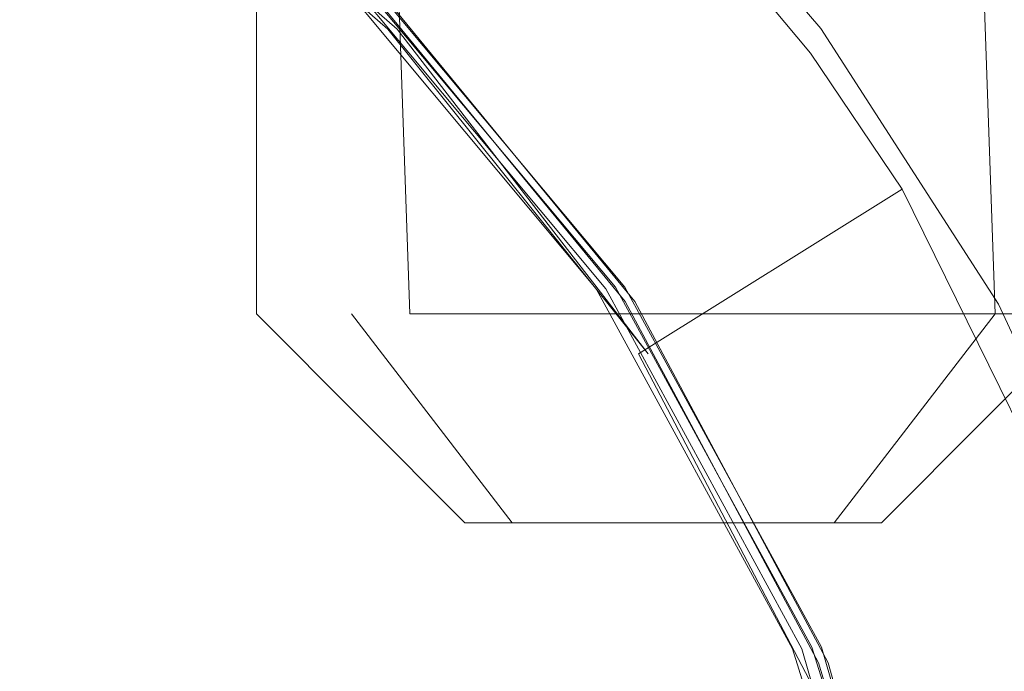
# Model space of a CAD drawing. Units: metres. Extents: x 8.6 to 25.6, y -14.2 to -1.5.
# Drawn here: x 8.7 to 8.7, y -14.2 to -14.2 of the extents above; entities that cross this region are included whole.
import ezdxf

# ---------------------------------------------------------------- set-up
doc = ezdxf.new("R2010")
doc.units = ezdxf.units.M
doc.header["$MEASUREMENT"] = 0

# ---------------------------------------------------------------- blocks, each defined once
blk = doc.blocks.new('52810b0a-4702-4574-ae33-f2c744e78d29')
at = {"color": 18, "lineweight": 9, "true_color": 0x000000}
for p, q in [((8.7043733, -14.1787598), (8.7020977, -14.1787598)), ((8.7058702, -14.1787599), (8.7043733, -14.1787598))]:
    blk.add_line(p, q, dxfattribs=at)
for points in [[(8.6793429, -14.1712843), (8.683005, -14.170145), (8.686908, -14.1697594), (8.6908113, -14.1701424), (8.6945649, -14.1712793), (8.6980244, -14.1731264), (8.701057, -14.1756127), (8.7035461, -14.1786426), (8.7053961, -14.1820997), (8.7065358, -14.1858512), (8.7070122, -14.1897529)], [(8.7054166, -14.1760339), (8.7033754, -14.1736547), (8.6997551, -14.1706607), (8.6984216, -14.1698349)], [(8.6997551, -14.1706607), (8.6981151, -14.1731264), (8.7011477, -14.1756127), (8.7036368, -14.1786426), (8.7054868, -14.1820997)], [(8.7053321, -14.1819472), (8.7065028, -14.1856892), (8.7054228, -14.1819472), (8.7035443, -14.1785055), (8.7010302, -14.1754963), (8.6978865, -14.1730351), (8.6945025, -14.1712167), (8.6978865, -14.1730351)], [(8.6979772, -14.1730352), (8.7009395, -14.1754963), (8.7034536, -14.1785055), (8.7053321, -14.1819472)], [(8.7054166, -14.1760339), (8.7071146, -14.1786688), (8.7084379, -14.1815104), (8.7093619, -14.1845055), (8.7098692, -14.1875986), (8.7099506, -14.1907319)], [(8.7078421, -14.1787599), (8.7065634, -14.1787599), (8.7036382, -14.1787598), (8.7014864, -14.1787598)], [(8.7058702, -14.1787599), (8.7071146, -14.1787599)], [(8.7054868, -14.1820997), (8.7065358, -14.1858512), (8.7069215, -14.1897529), (8.7065383, -14.1936548), (8.705401, -14.1974071), (8.7036441, -14.2008654), (8.705401, -14.1974071), (8.7066291, -14.1936548), (8.7070122, -14.1897529)]]:
    blk.add_lwpolyline(points, dxfattribs=at)
blk = doc.blocks.new('dbc1025f-602f-4755-b497-46d9af87a92a')
at = {"color": 18, "lineweight": 9, "true_color": 0x000000}
blk.add_line((8.7045746, -14.1807599), (8.7020947, -14.1807598), dxfattribs=at)
for points in [[(8.7014864, -14.1787598), (8.7009287, -14.1627598)], [(8.7065255, -14.1627599), (8.7070832, -14.1787599), (8.7055444, -14.1807599)], [(8.7004885, -14.1787597)], [(8.705998, -14.1807599), (8.7037973, -14.1807598), (8.7020134, -14.1807598), (8.7045746, -14.1807599), (8.7022471, -14.1807598)], [(8.7034131, -14.1807598), (8.7020875, -14.1807598), (8.7049379, -14.1807599)], [(8.7041895, -14.1807599), (8.7052654, -14.1807599), (8.702467, -14.1807598), (8.7041895, -14.1807599), (8.7030517, -14.1807598)], [(8.7055444, -14.1807599), (8.702746, -14.1807598)], [(8.7030735, -14.1807598), (8.7059167, -14.1807599), (8.7034368, -14.1807598)]]:
    blk.add_lwpolyline(points, dxfattribs=at)
blk = doc.blocks.new('5fa1c08f-fcf1-4858-ae7f-8c49842891f6')
at = {"color": 18, "lineweight": 9, "true_color": 0x000000}
for points in [[(8.7020134, -14.1807598), (8.7000212, -14.1787597), (8.7000216, -14.1627597)], [(8.705998, -14.1807599), (8.7079904, -14.1787599), (8.7079908, -14.16276), (8.7109646, -14.16276), (8.7078425, -14.1627599)], [(8.700026, -14.1787597)], [(8.7049598, -14.1807599), (8.7030735, -14.1807598)]]:
    blk.add_lwpolyline(points, dxfattribs=at)
blk = doc.blocks.new('80dab064-59d0-439f-bba5-dd3c16aec97d')
at = {"color": 18, "lineweight": 9, "true_color": 0x000000}
blk.add_lwpolyline([(8.702467, -14.1807598), (8.7009283, -14.1787598)], dxfattribs=at)
blk = doc.blocks.new('c15997f3-0cbc-4c87-b6cf-b8966936eba0')
at = {"color": 18, "lineweight": 9, "true_color": 0x000000}
for points in [[(8.6905636, -14.1701146), (8.6866576, -14.16976), (8.6826667, -14.170174), (8.6865668, -14.16976), (8.6904728, -14.1701146), (8.6943253, -14.1712241), (8.6977982, -14.1730459), (8.7008488, -14.17551), (8.70336, -14.1785217), (8.7052351, -14.1819653)], [(8.6984101, -14.1734643), (8.7013673, -14.1760397), (8.7037651, -14.1791423), (8.7012765, -14.1760397), (8.6983193, -14.1734643)], [(8.7061948, -14.1775684), (8.7036743, -14.1791423), (8.7055113, -14.182653), (8.7064481, -14.1864367), (8.7067175, -14.1903481)], [(8.7052351, -14.1819653), (8.7063114, -14.1857084), (8.7051444, -14.1819653), (8.7032692, -14.1785217)], [(8.7005344, -14.2043117), (8.7031107, -14.2013555), (8.7050605, -14.1979537), (8.706309, -14.194237), (8.7068082, -14.1903481), (8.7065388, -14.1864367), (8.7055113, -14.182653), (8.7036743, -14.1791423)]]:
    blk.add_lwpolyline(points, dxfattribs=at)
blk = doc.blocks.new('a38d7abc-0d55-4c3c-ab2e-a845409b5531')
at = {"color": 18, "lineweight": 9, "true_color": 0x000000}
for points in [[(8.6955987, -14.1685764), (8.6984015, -14.1699815), (8.7009868, -14.1717549), (8.7033064, -14.1738638), (8.7053172, -14.1762687)], [(8.7053172, -14.1762687), (8.7061948, -14.1775684), (8.7082688, -14.181783), (8.7091547, -14.1847897), (8.7096227, -14.1878889), (8.7096642, -14.191023)]]:
    blk.add_lwpolyline(points, dxfattribs=at)
blk = doc.blocks.new('9b695e26-6179-47d0-a833-8801f2855e15')
at = {"color": 18, "lineweight": 9, "true_color": 0x000000}
blk.add_lwpolyline([(8.6942345, -14.1712241), (8.6977075, -14.1730459), (8.7007581, -14.17551), (8.7032692, -14.1785217)], dxfattribs=at)
blk = doc.blocks.new('7852ede9-985c-4b39-a7fa-fbdd3c7e1df7')
at = {"color": 18, "lineweight": 9, "true_color": 0x000000}
blk.add_lwpolyline([(8.6793429, -14.1712843), (8.683005, -14.170145), (8.686908, -14.1697594), (8.6908113, -14.1701424), (8.6945649, -14.1712793), (8.6980244, -14.1731264), (8.701057, -14.1756127), (8.7035461, -14.1786426), (8.7053961, -14.1820997), (8.7065358, -14.1858512), (8.7070122, -14.1897529)], dxfattribs=at)
blk = doc.blocks.new('0258202e-500e-4a91-aeab-89e01776c507')
at = {"color": 18, "lineweight": 9, "true_color": 0x000000}
for points in [[(8.6997551, -14.1706607), (8.6981151, -14.1731264), (8.7011477, -14.1756127), (8.7036368, -14.1786426), (8.7054868, -14.1820997)], [(8.7053321, -14.1819472), (8.7065028, -14.1856892), (8.7054228, -14.1819472), (8.7035443, -14.1785055), (8.7010302, -14.1754963), (8.6978865, -14.1730351), (8.6945025, -14.1712167), (8.6978865, -14.1730351)], [(8.6979772, -14.1730352), (8.7009395, -14.1754963), (8.7034536, -14.1785055), (8.7053321, -14.1819472)]]:
    blk.add_lwpolyline(points, dxfattribs=at)
blk = doc.blocks.new('92b37184-227e-43a9-8fcb-a155597499ab')
at = {"color": 18, "lineweight": 9, "true_color": 0x000000}
blk.add_lwpolyline([(8.7054868, -14.1820997), (8.7065358, -14.1858512), (8.7069215, -14.1897529), (8.7065383, -14.1936548), (8.705401, -14.1974071), (8.7036441, -14.2008654), (8.705401, -14.1974071), (8.7066291, -14.1936548), (8.7070122, -14.1897529)], dxfattribs=at)
blk = doc.blocks.new('e0b6b6ef-9967-43fb-a17d-e21e95966571')
at = {"color": 18, "lineweight": 9, "true_color": 0x000000}
blk.add_lwpolyline([(8.7054166, -14.1760339), (8.7033754, -14.1736547), (8.6997551, -14.1706607), (8.6984216, -14.1698349)], dxfattribs=at)
blk = doc.blocks.new('cbf5a1af-b4bd-4b3f-8c6c-f23d9a19a2d4')
at = {"color": 18, "lineweight": 9, "true_color": 0x000000}
blk.add_lwpolyline([(8.7054166, -14.1760339), (8.7071146, -14.1786688), (8.7084379, -14.1815104), (8.7093619, -14.1845055), (8.7098692, -14.1875986), (8.7099506, -14.1907319)], dxfattribs=at)
blk = doc.blocks.new('12ffa9bc-5f8c-49b0-9645-6dfcb2a297f8')
at = {"color": 18, "lineweight": 9, "true_color": 0x000000}
for p, q in [((8.7043733, -14.1787598), (8.7020977, -14.1787598)), ((8.7058702, -14.1787599), (8.7043733, -14.1787598))]:
    blk.add_line(p, q, dxfattribs=at)
blk = doc.blocks.new('e04dcb4c-6078-43b5-b61d-4cdb37ea5f72')
at = {"color": 18, "lineweight": 9, "true_color": 0x000000}
for points in [[(8.7078421, -14.1787599), (8.7065634, -14.1787599), (8.7036382, -14.1787598), (8.7014864, -14.1787598)], [(8.7058702, -14.1787599), (8.7071146, -14.1787599)]]:
    blk.add_lwpolyline(points, dxfattribs=at)
blk = doc.blocks.new('3b4249d4-dd1d-4777-acc0-0caac6e08597')
at = {"color": 18, "lineweight": 9, "true_color": 0x000000}
for points in [[(8.7014864, -14.1787598), (8.7009287, -14.1627598)], [(8.7065255, -14.1627599), (8.7070832, -14.1787599), (8.7055444, -14.1807599)], [(8.7004885, -14.1787597)]]:
    blk.add_lwpolyline(points, dxfattribs=at)
blk = doc.blocks.new('1dfddac4-5f31-48de-b4ef-aecfcfd956b5')
at = {"color": 18, "lineweight": 9, "true_color": 0x000000}
for points in [[(8.705998, -14.1807599), (8.7037973, -14.1807598), (8.7020134, -14.1807598), (8.7045746, -14.1807599), (8.7022471, -14.1807598)], [(8.7034131, -14.1807598), (8.7020875, -14.1807598), (8.7049379, -14.1807599)], [(8.7041895, -14.1807599), (8.7052654, -14.1807599), (8.702467, -14.1807598), (8.7041895, -14.1807599), (8.7030517, -14.1807598)]]:
    blk.add_lwpolyline(points, dxfattribs=at)
blk = doc.blocks.new('34973d02-a848-4725-8b8e-5d0ebece6c0e')
at = {"color": 18, "lineweight": 9, "true_color": 0x000000}
blk.add_line((8.7045746, -14.1807599), (8.7020947, -14.1807598), dxfattribs=at)
for points in [[(8.7055444, -14.1807599), (8.702746, -14.1807598)], [(8.7030735, -14.1807598), (8.7059167, -14.1807599), (8.7034368, -14.1807598)]]:
    blk.add_lwpolyline(points, dxfattribs=at)
blk = doc.blocks.new('ca5af5cb-34a0-43f1-88fc-f4cd3f386ed4')
at = {"color": 18, "lineweight": 9, "true_color": 0x000000}
for points in [[(8.7020134, -14.1807598), (8.7000212, -14.1787597), (8.7000216, -14.1627597)], [(8.700026, -14.1787597)], [(8.7049598, -14.1807599), (8.7030735, -14.1807598)]]:
    blk.add_lwpolyline(points, dxfattribs=at)
blk = doc.blocks.new('b925b644-e928-4f73-94fd-39868fd3db7a')
at = {"color": 18, "lineweight": 9, "true_color": 0x000000}
blk.add_lwpolyline([(8.705998, -14.1807599), (8.7079904, -14.1787599), (8.7079908, -14.16276), (8.7109646, -14.16276), (8.7078425, -14.1627599)], dxfattribs=at)
blk = doc.blocks.new('79b4886a-0ab9-4d1b-894c-38d7a6d4d3b4')
at = {"color": 18, "lineweight": 9, "true_color": 0x000000}
blk.add_lwpolyline([(8.702467, -14.1807598), (8.7009283, -14.1787598)], dxfattribs=at)
blk = doc.blocks.new('00661394-8309-4e10-823f-db52becac1c9')
at = {"color": 18, "lineweight": 9, "true_color": 0x000000}
blk.add_lwpolyline([(8.6905636, -14.1701146), (8.6866576, -14.16976), (8.6826667, -14.170174), (8.6865668, -14.16976), (8.6904728, -14.1701146), (8.6943253, -14.1712241), (8.6977982, -14.1730459), (8.7008488, -14.17551), (8.70336, -14.1785217), (8.7052351, -14.1819653)], dxfattribs=at)
blk = doc.blocks.new('3af21075-4323-45b2-ad3c-e891c65ab14a')
at = {"color": 18, "lineweight": 9, "true_color": 0x000000}
for points in [[(8.6984101, -14.1734643), (8.7013673, -14.1760397), (8.7037651, -14.1791423), (8.7012765, -14.1760397), (8.6983193, -14.1734643)], [(8.7061948, -14.1775684), (8.7036743, -14.1791423), (8.7055113, -14.182653), (8.7064481, -14.1864367), (8.7067175, -14.1903481)], [(8.7052351, -14.1819653), (8.7063114, -14.1857084), (8.7051444, -14.1819653), (8.7032692, -14.1785217)], [(8.7005344, -14.2043117), (8.7031107, -14.2013555), (8.7050605, -14.1979537), (8.706309, -14.194237), (8.7068082, -14.1903481), (8.7065388, -14.1864367), (8.7055113, -14.182653), (8.7036743, -14.1791423)]]:
    blk.add_lwpolyline(points, dxfattribs=at)
blk = doc.blocks.new('65d3cffb-7684-478f-94fe-fc87ca608f01')
at = {"color": 18, "lineweight": 9, "true_color": 0x000000}
for points in [[(8.6955987, -14.1685764), (8.6984015, -14.1699815), (8.7009868, -14.1717549), (8.7033064, -14.1738638), (8.7053172, -14.1762687)], [(8.7053172, -14.1762687), (8.7061948, -14.1775684), (8.7082688, -14.181783), (8.7091547, -14.1847897), (8.7096227, -14.1878889), (8.7096642, -14.191023)]]:
    blk.add_lwpolyline(points, dxfattribs=at)
blk = doc.blocks.new('8700a878-7196-4acb-83c0-f19c9416f320')
at = {"color": 18, "lineweight": 9, "true_color": 0x000000}
blk.add_lwpolyline([(8.6942345, -14.1712241), (8.6977075, -14.1730459), (8.7007581, -14.17551), (8.7032692, -14.1785217)], dxfattribs=at)
blk = doc.blocks.new('f2956420-b59a-4fc7-8f87-eec70f03560d')
at = {"color": 18, "lineweight": 9, "true_color": 0x000000}
for points in [[(8.6793429, -14.1712843), (8.683005, -14.170145), (8.686908, -14.1697594), (8.6908113, -14.1701424), (8.6945649, -14.1712793), (8.6980244, -14.1731264), (8.701057, -14.1756127), (8.7035461, -14.1786426), (8.7053961, -14.1820997), (8.7065358, -14.1858512), (8.7070122, -14.1897529)], [(8.6997551, -14.1706607), (8.6981151, -14.1731264), (8.7011477, -14.1756127), (8.7036368, -14.1786426), (8.7054868, -14.1820997)], [(8.7053321, -14.1819472), (8.7065028, -14.1856892), (8.7054228, -14.1819472), (8.7035443, -14.1785055), (8.7010302, -14.1754963), (8.6978865, -14.1730351), (8.6945025, -14.1712167), (8.6978865, -14.1730351)], [(8.6979772, -14.1730352), (8.7009395, -14.1754963), (8.7034536, -14.1785055), (8.7053321, -14.1819472)], [(8.7054868, -14.1820997), (8.7065358, -14.1858512), (8.7069215, -14.1897529), (8.7065383, -14.1936548), (8.705401, -14.1974071), (8.7036441, -14.2008654), (8.705401, -14.1974071), (8.7066291, -14.1936548), (8.7070122, -14.1897529)]]:
    blk.add_lwpolyline(points, dxfattribs=at)
blk = doc.blocks.new('93afc81f-55bd-43a8-921f-a7c24b9186a6')
at = {"color": 18, "lineweight": 9, "true_color": 0x000000}
blk.add_lwpolyline([(8.7054166, -14.1760339), (8.7033754, -14.1736547), (8.6997551, -14.1706607), (8.6984216, -14.1698349)], dxfattribs=at)
blk = doc.blocks.new('9f88b8bf-4226-470f-aae1-f8f7c265a966')
at = {"color": 18, "lineweight": 9, "true_color": 0x000000}
blk.add_lwpolyline([(8.7054166, -14.1760339), (8.7071146, -14.1786688), (8.7084379, -14.1815104), (8.7093619, -14.1845055), (8.7098692, -14.1875986), (8.7099506, -14.1907319)], dxfattribs=at)
blk = doc.blocks.new('57ad2b2c-484e-49be-a6b4-2d9c08e31e07')
at = {"color": 18, "lineweight": 9, "true_color": 0x000000}
for p, q in [((8.7043733, -14.1787598), (8.7020977, -14.1787598)), ((8.7058702, -14.1787599), (8.7043733, -14.1787598)), ((8.7045746, -14.1807599), (8.7020947, -14.1807598))]:
    blk.add_line(p, q, dxfattribs=at)
for points in [[(8.7020134, -14.1807598), (8.7000212, -14.1787597), (8.7000216, -14.1627597)], [(8.7014864, -14.1787598), (8.7009287, -14.1627598)], [(8.7065255, -14.1627599), (8.7070832, -14.1787599), (8.7055444, -14.1807599)], [(8.705998, -14.1807599), (8.7079904, -14.1787599), (8.7079908, -14.16276), (8.7109646, -14.16276), (8.7078425, -14.1627599)], [(8.6955987, -14.1685764), (8.6984015, -14.1699815), (8.7009868, -14.1717549), (8.7033064, -14.1738638), (8.7053172, -14.1762687)], [(8.6905636, -14.1701146), (8.6866576, -14.16976), (8.6826667, -14.170174), (8.6865668, -14.16976), (8.6904728, -14.1701146), (8.6943253, -14.1712241), (8.6977982, -14.1730459), (8.7008488, -14.17551), (8.70336, -14.1785217), (8.7052351, -14.1819653)], [(8.6942345, -14.1712241), (8.6977075, -14.1730459), (8.7007581, -14.17551), (8.7032692, -14.1785217)], [(8.6984101, -14.1734643), (8.7013673, -14.1760397), (8.7037651, -14.1791423), (8.7012765, -14.1760397), (8.6983193, -14.1734643)], [(8.7053172, -14.1762687), (8.7061948, -14.1775684), (8.7082688, -14.181783), (8.7091547, -14.1847897), (8.7096227, -14.1878889), (8.7096642, -14.191023)], [(8.7061948, -14.1775684), (8.7036743, -14.1791423), (8.7055113, -14.182653), (8.7064481, -14.1864367), (8.7067175, -14.1903481)], [(8.7052351, -14.1819653), (8.7063114, -14.1857084), (8.7051444, -14.1819653), (8.7032692, -14.1785217)], [(8.700026, -14.1787597)], [(8.7004885, -14.1787597)], [(8.702467, -14.1807598), (8.7009283, -14.1787598)], [(8.7078421, -14.1787599), (8.7065634, -14.1787599), (8.7036382, -14.1787598), (8.7014864, -14.1787598)], [(8.7058702, -14.1787599), (8.7071146, -14.1787599)], [(8.7005344, -14.2043117), (8.7031107, -14.2013555), (8.7050605, -14.1979537), (8.706309, -14.194237), (8.7068082, -14.1903481), (8.7065388, -14.1864367), (8.7055113, -14.182653), (8.7036743, -14.1791423)], [(8.705998, -14.1807599), (8.7037973, -14.1807598), (8.7020134, -14.1807598), (8.7045746, -14.1807599), (8.7022471, -14.1807598)], [(8.7034131, -14.1807598), (8.7020875, -14.1807598), (8.7049379, -14.1807599)], [(8.7041895, -14.1807599), (8.7052654, -14.1807599), (8.702467, -14.1807598), (8.7041895, -14.1807599), (8.7030517, -14.1807598)], [(8.7055444, -14.1807599), (8.702746, -14.1807598)], [(8.7030735, -14.1807598), (8.7059167, -14.1807599), (8.7034368, -14.1807598)], [(8.7049598, -14.1807599), (8.7030735, -14.1807598)]]:
    blk.add_lwpolyline(points, dxfattribs=at)
blk = doc.blocks.new('891c0402-4748-44ac-85b6-3dcc4aebaa6c')
at = {"color": 18, "lineweight": 9, "true_color": 0x000000}
for points in [[(8.6793429, -14.1712843), (8.683005, -14.170145), (8.686908, -14.1697594), (8.6908113, -14.1701424), (8.6945649, -14.1712793), (8.6980244, -14.1731264), (8.701057, -14.1756127), (8.7035461, -14.1786426), (8.7053961, -14.1820997), (8.7065358, -14.1858512), (8.7070122, -14.1897529)], [(8.6997551, -14.1706607), (8.6981151, -14.1731264), (8.7011477, -14.1756127), (8.7036368, -14.1786426), (8.7054868, -14.1820997)], [(8.7053321, -14.1819472), (8.7065028, -14.1856892), (8.7054228, -14.1819472), (8.7035443, -14.1785055), (8.7010302, -14.1754963), (8.6978865, -14.1730351), (8.6945025, -14.1712167), (8.6978865, -14.1730351)]]:
    blk.add_lwpolyline(points, dxfattribs=at)
blk = doc.blocks.new('487a2013-9311-4060-a99a-1f834c489864')
at = {"color": 18, "lineweight": 9, "true_color": 0x000000}
for points in [[(8.6979772, -14.1730352), (8.7009395, -14.1754963), (8.7034536, -14.1785055), (8.7053321, -14.1819472)], [(8.7054868, -14.1820997), (8.7065358, -14.1858512), (8.7069215, -14.1897529), (8.7065383, -14.1936548), (8.705401, -14.1974071), (8.7036441, -14.2008654), (8.705401, -14.1974071), (8.7066291, -14.1936548), (8.7070122, -14.1897529)]]:
    blk.add_lwpolyline(points, dxfattribs=at)
blk = doc.blocks.new('a79e8433-6beb-4e5d-a499-3c072abbab4d')
at = {"color": 18, "lineweight": 9, "true_color": 0x000000}
for points in [[(8.7054166, -14.1760339), (8.7033754, -14.1736547), (8.6997551, -14.1706607), (8.6984216, -14.1698349)], [(8.7054166, -14.1760339), (8.7071146, -14.1786688), (8.7084379, -14.1815104), (8.7093619, -14.1845055), (8.7098692, -14.1875986), (8.7099506, -14.1907319)]]:
    blk.add_lwpolyline(points, dxfattribs=at)
blk = doc.blocks.new('145a6c6a-3df8-47e1-9c39-59192bc2faad')
at = {"color": 18, "lineweight": 9, "true_color": 0x000000}
for p, q in [((8.7043733, -14.1787598), (8.7020977, -14.1787598)), ((8.7058702, -14.1787599), (8.7043733, -14.1787598))]:
    blk.add_line(p, q, dxfattribs=at)
blk = doc.blocks.new('b6f14222-b4a8-465c-9fc8-368739bee39e')
at = {"color": 18, "lineweight": 9, "true_color": 0x000000}
for points in [[(8.7078421, -14.1787599), (8.7065634, -14.1787599), (8.7036382, -14.1787598), (8.7014864, -14.1787598)], [(8.7058702, -14.1787599), (8.7071146, -14.1787599)]]:
    blk.add_lwpolyline(points, dxfattribs=at)
blk = doc.blocks.new('1026364d-f78d-4bb6-8ecc-fecdfc34c05a')
at = {"color": 18, "lineweight": 9, "true_color": 0x000000}
blk.add_lwpolyline([(8.7065255, -14.1627599), (8.7070832, -14.1787599), (8.7055444, -14.1807599)], dxfattribs=at)
blk = doc.blocks.new('2fdafcc9-deee-45ea-a945-63e415bf4fce')
at = {"color": 18, "lineweight": 9, "true_color": 0x000000}
for points in [[(8.7014864, -14.1787598), (8.7009287, -14.1627598)], [(8.7004885, -14.1787597)]]:
    blk.add_lwpolyline(points, dxfattribs=at)
blk = doc.blocks.new('89194cef-8999-4386-a886-0530b4a77ebe')
at = {"color": 18, "lineweight": 9, "true_color": 0x000000}
for points in [[(8.705998, -14.1807599), (8.7037973, -14.1807598), (8.7020134, -14.1807598), (8.7045746, -14.1807599), (8.7022471, -14.1807598)], [(8.7034131, -14.1807598), (8.7020875, -14.1807598), (8.7049379, -14.1807599)], [(8.7041895, -14.1807599), (8.7052654, -14.1807599), (8.702467, -14.1807598), (8.7041895, -14.1807599), (8.7030517, -14.1807598)]]:
    blk.add_lwpolyline(points, dxfattribs=at)
blk = doc.blocks.new('53e88be1-0b3c-4014-ade6-0e7ea1f9729c')
at = {"color": 18, "lineweight": 9, "true_color": 0x000000}
blk.add_line((8.7045746, -14.1807599), (8.7020947, -14.1807598), dxfattribs=at)
blk = doc.blocks.new('f5bd3008-7a0e-45c1-a04a-3331c99336c3')
at = {"color": 18, "lineweight": 9, "true_color": 0x000000}
for points in [[(8.7055444, -14.1807599), (8.702746, -14.1807598)], [(8.7030735, -14.1807598), (8.7059167, -14.1807599), (8.7034368, -14.1807598)]]:
    blk.add_lwpolyline(points, dxfattribs=at)
blk = doc.blocks.new('67a2264b-bfc3-4341-a5ba-aa2dba52c5af')
at = {"color": 18, "lineweight": 9, "true_color": 0x000000}
blk.add_lwpolyline([(8.7049598, -14.1807599), (8.7030735, -14.1807598)], dxfattribs=at)
blk = doc.blocks.new('fe24de70-ac5b-4da2-8148-67432ac5a64a')
at = {"color": 18, "lineweight": 9, "true_color": 0x000000}
for points in [[(8.7020134, -14.1807598), (8.7000212, -14.1787597), (8.7000216, -14.1627597)], [(8.700026, -14.1787597)]]:
    blk.add_lwpolyline(points, dxfattribs=at)
blk = doc.blocks.new('d794b017-e59e-40e8-b5b3-7b7845a28035')
at = {"color": 18, "lineweight": 9, "true_color": 0x000000}
blk.add_lwpolyline([(8.705998, -14.1807599), (8.7079904, -14.1787599), (8.7079908, -14.16276), (8.7109646, -14.16276), (8.7078425, -14.1627599)], dxfattribs=at)
blk = doc.blocks.new('fc5dc56e-2ceb-4b9f-bd7d-bc31f3b06e4e')
at = {"color": 18, "lineweight": 9, "true_color": 0x000000}
blk.add_lwpolyline([(8.702467, -14.1807598), (8.7009283, -14.1787598)], dxfattribs=at)
blk = doc.blocks.new('cdde5dae-0ec3-412d-9919-fc427bcbfb12')
at = {"color": 18, "lineweight": 9, "true_color": 0x000000}
for points in [[(8.6905636, -14.1701146), (8.6866576, -14.16976), (8.6826667, -14.170174), (8.6865668, -14.16976), (8.6904728, -14.1701146), (8.6943253, -14.1712241), (8.6977982, -14.1730459), (8.7008488, -14.17551), (8.70336, -14.1785217), (8.7052351, -14.1819653)], [(8.6984101, -14.1734643), (8.7013673, -14.1760397), (8.7037651, -14.1791423), (8.7012765, -14.1760397), (8.6983193, -14.1734643)], [(8.7061948, -14.1775684), (8.7036743, -14.1791423), (8.7055113, -14.182653), (8.7064481, -14.1864367), (8.7067175, -14.1903481)], [(8.7052351, -14.1819653), (8.7063114, -14.1857084), (8.7051444, -14.1819653), (8.7032692, -14.1785217)], [(8.7005344, -14.2043117), (8.7031107, -14.2013555), (8.7050605, -14.1979537), (8.706309, -14.194237), (8.7068082, -14.1903481), (8.7065388, -14.1864367), (8.7055113, -14.182653), (8.7036743, -14.1791423)]]:
    blk.add_lwpolyline(points, dxfattribs=at)
blk = doc.blocks.new('97e78904-5064-49bb-af0d-f2e1bc0cc8b8')
at = {"color": 18, "lineweight": 9, "true_color": 0x000000}
for points in [[(8.6955987, -14.1685764), (8.6984015, -14.1699815), (8.7009868, -14.1717549), (8.7033064, -14.1738638), (8.7053172, -14.1762687)], [(8.7053172, -14.1762687), (8.7061948, -14.1775684), (8.7082688, -14.181783), (8.7091547, -14.1847897), (8.7096227, -14.1878889), (8.7096642, -14.191023)]]:
    blk.add_lwpolyline(points, dxfattribs=at)
blk = doc.blocks.new('b76dc038-51d5-4670-b38a-37373f9f05f3')
at = {"color": 18, "lineweight": 9, "true_color": 0x000000}
blk.add_lwpolyline([(8.6942345, -14.1712241), (8.6977075, -14.1730459), (8.7007581, -14.17551), (8.7032692, -14.1785217)], dxfattribs=at)
blk = doc.blocks.new('7a97babc-5e04-4227-bd86-68b5e37001d5')
at = {"color": 18, "lineweight": 9, "true_color": 0x000000}
for points in [[(8.6793429, -14.1712843), (8.683005, -14.170145), (8.686908, -14.1697594), (8.6908113, -14.1701424), (8.6945649, -14.1712793), (8.6980244, -14.1731264), (8.701057, -14.1756127), (8.7035461, -14.1786426), (8.7053961, -14.1820997), (8.7065358, -14.1858512), (8.7070122, -14.1897529)], [(8.6997551, -14.1706607), (8.6981151, -14.1731264), (8.7011477, -14.1756127), (8.7036368, -14.1786426), (8.7054868, -14.1820997)], [(8.7053321, -14.1819472), (8.7065028, -14.1856892), (8.7054228, -14.1819472), (8.7035443, -14.1785055), (8.7010302, -14.1754963), (8.6978865, -14.1730351), (8.6945025, -14.1712167), (8.6978865, -14.1730351)]]:
    blk.add_lwpolyline(points, dxfattribs=at)
blk = doc.blocks.new('960b5599-fbf2-4257-a100-eea21bfc5e4a')
at = {"color": 18, "lineweight": 9, "true_color": 0x000000}
for points in [[(8.6979772, -14.1730352), (8.7009395, -14.1754963), (8.7034536, -14.1785055), (8.7053321, -14.1819472)], [(8.7054868, -14.1820997), (8.7065358, -14.1858512), (8.7069215, -14.1897529), (8.7065383, -14.1936548), (8.705401, -14.1974071), (8.7036441, -14.2008654), (8.705401, -14.1974071), (8.7066291, -14.1936548), (8.7070122, -14.1897529)]]:
    blk.add_lwpolyline(points, dxfattribs=at)
blk = doc.blocks.new('84dc728d-ce09-48fd-89e1-0f3fc47b4eed')
at = {"color": 18, "lineweight": 9, "true_color": 0x000000}
for points in [[(8.7054166, -14.1760339), (8.7033754, -14.1736547), (8.6997551, -14.1706607), (8.6984216, -14.1698349)], [(8.7054166, -14.1760339), (8.7071146, -14.1786688), (8.7084379, -14.1815104), (8.7093619, -14.1845055), (8.7098692, -14.1875986), (8.7099506, -14.1907319)]]:
    blk.add_lwpolyline(points, dxfattribs=at)
blk = doc.blocks.new('6a2e4264-5fef-4fc9-819a-76bc647db707')
at = {"color": 18, "lineweight": 9, "true_color": 0x000000}
for p, q in [((8.7043733, -14.1787598), (8.7020977, -14.1787598)), ((8.7058702, -14.1787599), (8.7043733, -14.1787598))]:
    blk.add_line(p, q, dxfattribs=at)
blk = doc.blocks.new('d55f947e-376c-40d9-adb2-9e51e3d94abb')
at = {"color": 18, "lineweight": 9, "true_color": 0x000000}
for points in [[(8.7014864, -14.1787598), (8.7009287, -14.1627598)], [(8.7065255, -14.1627599), (8.7070832, -14.1787599), (8.7055444, -14.1807599)], [(8.7004885, -14.1787597)], [(8.7078421, -14.1787599), (8.7065634, -14.1787599), (8.7036382, -14.1787598), (8.7014864, -14.1787598)], [(8.7058702, -14.1787599), (8.7071146, -14.1787599)]]:
    blk.add_lwpolyline(points, dxfattribs=at)
blk = doc.blocks.new('dded8ec7-03d2-4d6b-a4e4-8bf1a6eec6eb')
at = {"color": 18, "lineweight": 9, "true_color": 0x000000}
blk.add_line((8.7045746, -14.1807599), (8.7020947, -14.1807598), dxfattribs=at)
for points in [[(8.705998, -14.1807599), (8.7037973, -14.1807598), (8.7020134, -14.1807598), (8.7045746, -14.1807599), (8.7022471, -14.1807598)], [(8.7034131, -14.1807598), (8.7020875, -14.1807598), (8.7049379, -14.1807599)], [(8.7041895, -14.1807599), (8.7052654, -14.1807599), (8.702467, -14.1807598), (8.7041895, -14.1807599), (8.7030517, -14.1807598)]]:
    blk.add_lwpolyline(points, dxfattribs=at)
blk = doc.blocks.new('e0e3a425-a138-4063-b36a-7198e107e90f')
at = {"color": 18, "lineweight": 9, "true_color": 0x000000}
for points in [[(8.7055444, -14.1807599), (8.702746, -14.1807598)], [(8.7030735, -14.1807598), (8.7059167, -14.1807599), (8.7034368, -14.1807598)]]:
    blk.add_lwpolyline(points, dxfattribs=at)
blk = doc.blocks.new('e559b830-8ae3-47a7-bf67-b9334770d27d')
at = {"color": 18, "lineweight": 9, "true_color": 0x000000}
blk.add_lwpolyline([(8.7049598, -14.1807599), (8.7030735, -14.1807598)], dxfattribs=at)
blk = doc.blocks.new('81bf09eb-01b8-4c64-afb4-7dfcedf2cfe9')
at = {"color": 18, "lineweight": 9, "true_color": 0x000000}
for points in [[(8.7020134, -14.1807598), (8.7000212, -14.1787597), (8.7000216, -14.1627597)], [(8.700026, -14.1787597)]]:
    blk.add_lwpolyline(points, dxfattribs=at)
blk = doc.blocks.new('ba0fc83f-51d9-4618-95bf-6b2aaf7e1e2e')
at = {"color": 18, "lineweight": 9, "true_color": 0x000000}
blk.add_lwpolyline([(8.705998, -14.1807599), (8.7079904, -14.1787599), (8.7079908, -14.16276), (8.7109646, -14.16276), (8.7078425, -14.1627599)], dxfattribs=at)
blk = doc.blocks.new('38d47513-88e7-40d3-8b02-38057a9b173b')
at = {"color": 18, "lineweight": 9, "true_color": 0x000000}
blk.add_lwpolyline([(8.702467, -14.1807598), (8.7009283, -14.1787598)], dxfattribs=at)
blk = doc.blocks.new('57d9681f-cc57-4ba4-a140-fa031c90ca45')
at = {"color": 18, "lineweight": 9, "true_color": 0x000000}
for points in [[(8.6905636, -14.1701146), (8.6866576, -14.16976), (8.6826667, -14.170174), (8.6865668, -14.16976), (8.6904728, -14.1701146), (8.6943253, -14.1712241), (8.6977982, -14.1730459), (8.7008488, -14.17551), (8.70336, -14.1785217), (8.7052351, -14.1819653)], [(8.6984101, -14.1734643), (8.7013673, -14.1760397), (8.7037651, -14.1791423), (8.7012765, -14.1760397), (8.6983193, -14.1734643)], [(8.7061948, -14.1775684), (8.7036743, -14.1791423), (8.7055113, -14.182653), (8.7064481, -14.1864367), (8.7067175, -14.1903481)], [(8.7052351, -14.1819653), (8.7063114, -14.1857084), (8.7051444, -14.1819653), (8.7032692, -14.1785217)], [(8.7005344, -14.2043117), (8.7031107, -14.2013555), (8.7050605, -14.1979537), (8.706309, -14.194237), (8.7068082, -14.1903481), (8.7065388, -14.1864367), (8.7055113, -14.182653), (8.7036743, -14.1791423)]]:
    blk.add_lwpolyline(points, dxfattribs=at)
blk = doc.blocks.new('34aa6bb4-54b1-44ce-acb5-b25a31f13641')
at = {"color": 18, "lineweight": 9, "true_color": 0x000000}
blk.add_lwpolyline([(8.6955987, -14.1685764), (8.6984015, -14.1699815), (8.7009868, -14.1717549), (8.7033064, -14.1738638), (8.7053172, -14.1762687)], dxfattribs=at)
blk = doc.blocks.new('8cd46601-8f37-40f8-befa-bf5f183bf84d')
at = {"color": 18, "lineweight": 9, "true_color": 0x000000}
blk.add_lwpolyline([(8.7053172, -14.1762687), (8.7061948, -14.1775684), (8.7082688, -14.181783), (8.7091547, -14.1847897), (8.7096227, -14.1878889), (8.7096642, -14.191023)], dxfattribs=at)
blk = doc.blocks.new('a56e8bda-8ca6-4ede-a51d-df301e1589cf')
at = {"color": 18, "lineweight": 9, "true_color": 0x000000}
blk.add_lwpolyline([(8.6942345, -14.1712241), (8.6977075, -14.1730459), (8.7007581, -14.17551), (8.7032692, -14.1785217)], dxfattribs=at)
blk = doc.blocks.new('503021aa-9b19-49e9-bf2f-4d9bb8f7f400')
at = {"color": 18, "lineweight": 9, "true_color": 0x000000}
for points in [[(8.6793429, -14.1712843), (8.683005, -14.170145), (8.686908, -14.1697594), (8.6908113, -14.1701424), (8.6945649, -14.1712793), (8.6980244, -14.1731264), (8.701057, -14.1756127), (8.7035461, -14.1786426), (8.7053961, -14.1820997), (8.7065358, -14.1858512), (8.7070122, -14.1897529)], [(8.6997551, -14.1706607), (8.6981151, -14.1731264), (8.7011477, -14.1756127), (8.7036368, -14.1786426), (8.7054868, -14.1820997)], [(8.7053321, -14.1819472), (8.7065028, -14.1856892), (8.7054228, -14.1819472), (8.7035443, -14.1785055), (8.7010302, -14.1754963), (8.6978865, -14.1730351), (8.6945025, -14.1712167), (8.6978865, -14.1730351)], [(8.6979772, -14.1730352), (8.7009395, -14.1754963), (8.7034536, -14.1785055), (8.7053321, -14.1819472)], [(8.7054868, -14.1820997), (8.7065358, -14.1858512), (8.7069215, -14.1897529), (8.7065383, -14.1936548), (8.705401, -14.1974071), (8.7036441, -14.2008654), (8.705401, -14.1974071), (8.7066291, -14.1936548), (8.7070122, -14.1897529)]]:
    blk.add_lwpolyline(points, dxfattribs=at)
blk = doc.blocks.new('c5a9e849-619a-4b5d-bc7b-f388cc282be1')
at = {"color": 18, "lineweight": 9, "true_color": 0x000000}
for points in [[(8.7054166, -14.1760339), (8.7033754, -14.1736547), (8.6997551, -14.1706607), (8.6984216, -14.1698349)], [(8.7054166, -14.1760339), (8.7071146, -14.1786688), (8.7084379, -14.1815104), (8.7093619, -14.1845055), (8.7098692, -14.1875986), (8.7099506, -14.1907319)]]:
    blk.add_lwpolyline(points, dxfattribs=at)
blk = doc.blocks.new('21f494c8-4825-4b30-85ff-09864f232319')
at = {"color": 18, "lineweight": 9, "true_color": 0x000000}
for p, q in [((8.7043733, -14.1787598), (8.7020977, -14.1787598)), ((8.7058702, -14.1787599), (8.7043733, -14.1787598))]:
    blk.add_line(p, q, dxfattribs=at)
blk = doc.blocks.new('fd0736f8-1651-44c0-902b-c81b6b481e73')
at = {"color": 18, "lineweight": 9, "true_color": 0x000000}
for points in [[(8.7078421, -14.1787599), (8.7065634, -14.1787599), (8.7036382, -14.1787598), (8.7014864, -14.1787598)], [(8.7058702, -14.1787599), (8.7071146, -14.1787599)]]:
    blk.add_lwpolyline(points, dxfattribs=at)
blk = doc.blocks.new('73c27e4d-abf5-4745-b04a-ec91436770c7')
at = {"color": 18, "lineweight": 9, "true_color": 0x000000}
for points in [[(8.7014864, -14.1787598), (8.7009287, -14.1627598)], [(8.7065255, -14.1627599), (8.7070832, -14.1787599), (8.7055444, -14.1807599)], [(8.7004885, -14.1787597)]]:
    blk.add_lwpolyline(points, dxfattribs=at)
blk = doc.blocks.new('c12715ce-8583-4b37-a7c5-a60df642ad88')
at = {"color": 18, "lineweight": 9, "true_color": 0x000000}
for points in [[(8.705998, -14.1807599), (8.7037973, -14.1807598), (8.7020134, -14.1807598), (8.7045746, -14.1807599), (8.7022471, -14.1807598)], [(8.7034131, -14.1807598), (8.7020875, -14.1807598), (8.7049379, -14.1807599)], [(8.7041895, -14.1807599), (8.7052654, -14.1807599), (8.702467, -14.1807598), (8.7041895, -14.1807599), (8.7030517, -14.1807598)]]:
    blk.add_lwpolyline(points, dxfattribs=at)
blk = doc.blocks.new('c9f17815-2b10-4c84-984c-c3063c4e6464')
at = {"color": 18, "lineweight": 9, "true_color": 0x000000}
blk.add_line((8.7045746, -14.1807599), (8.7020947, -14.1807598), dxfattribs=at)
for points in [[(8.7055444, -14.1807599), (8.702746, -14.1807598)], [(8.7030735, -14.1807598), (8.7059167, -14.1807599), (8.7034368, -14.1807598)], [(8.7049598, -14.1807599), (8.7030735, -14.1807598)]]:
    blk.add_lwpolyline(points, dxfattribs=at)
blk = doc.blocks.new('4d2f5244-f5ce-4519-97b1-0755b49f9658')
at = {"color": 18, "lineweight": 9, "true_color": 0x000000}
for points in [[(8.7020134, -14.1807598), (8.7000212, -14.1787597), (8.7000216, -14.1627597)], [(8.700026, -14.1787597)]]:
    blk.add_lwpolyline(points, dxfattribs=at)
blk = doc.blocks.new('bdd7ebaf-0d51-4be6-82d6-8afbf7cfcb6f')
at = {"color": 18, "lineweight": 9, "true_color": 0x000000}
blk.add_lwpolyline([(8.705998, -14.1807599), (8.7079904, -14.1787599), (8.7079908, -14.16276), (8.7109646, -14.16276), (8.7078425, -14.1627599)], dxfattribs=at)
blk = doc.blocks.new('d32b7273-9e0d-4ec4-afbd-7a4a4ee70b92')
at = {"color": 18, "lineweight": 9, "true_color": 0x000000}
blk.add_lwpolyline([(8.702467, -14.1807598), (8.7009283, -14.1787598)], dxfattribs=at)
blk = doc.blocks.new('0fc67c6f-6d18-48b8-9cad-6a4458b04949')
at = {"color": 18, "lineweight": 9, "true_color": 0x000000}
for points in [[(8.6905636, -14.1701146), (8.6866576, -14.16976), (8.6826667, -14.170174), (8.6865668, -14.16976), (8.6904728, -14.1701146), (8.6943253, -14.1712241), (8.6977982, -14.1730459), (8.7008488, -14.17551), (8.70336, -14.1785217), (8.7052351, -14.1819653)], [(8.6984101, -14.1734643), (8.7013673, -14.1760397), (8.7037651, -14.1791423), (8.7012765, -14.1760397), (8.6983193, -14.1734643)], [(8.7061948, -14.1775684), (8.7036743, -14.1791423), (8.7055113, -14.182653), (8.7064481, -14.1864367), (8.7067175, -14.1903481)], [(8.7052351, -14.1819653), (8.7063114, -14.1857084), (8.7051444, -14.1819653), (8.7032692, -14.1785217)], [(8.7005344, -14.2043117), (8.7031107, -14.2013555), (8.7050605, -14.1979537), (8.706309, -14.194237), (8.7068082, -14.1903481), (8.7065388, -14.1864367), (8.7055113, -14.182653), (8.7036743, -14.1791423)]]:
    blk.add_lwpolyline(points, dxfattribs=at)
blk = doc.blocks.new('687d7bdb-3405-4502-9bfc-16e3aeacb99a')
at = {"color": 18, "lineweight": 9, "true_color": 0x000000}
for points in [[(8.6955987, -14.1685764), (8.6984015, -14.1699815), (8.7009868, -14.1717549), (8.7033064, -14.1738638), (8.7053172, -14.1762687)], [(8.6942345, -14.1712241), (8.6977075, -14.1730459), (8.7007581, -14.17551), (8.7032692, -14.1785217)], [(8.7053172, -14.1762687), (8.7061948, -14.1775684), (8.7082688, -14.181783), (8.7091547, -14.1847897), (8.7096227, -14.1878889), (8.7096642, -14.191023)]]:
    blk.add_lwpolyline(points, dxfattribs=at)
blk = doc.blocks.new('d0891dee-afcb-4155-86a1-06324c3659bf')
for name in ['57ad2b2c-484e-49be-a6b4-2d9c08e31e07', '6a2e4264-5fef-4fc9-819a-76bc647db707', 'b925b644-e928-4f73-94fd-39868fd3db7a', 'ca5af5cb-34a0-43f1-88fc-f4cd3f386ed4', '1dfddac4-5f31-48de-b4ef-aecfcfd956b5', '79b4886a-0ab9-4d1b-894c-38d7a6d4d3b4', 'f2956420-b59a-4fc7-8f87-eec70f03560d', '52810b0a-4702-4574-ae33-f2c744e78d29', '9f88b8bf-4226-470f-aae1-f8f7c265a966', '3af21075-4323-45b2-ad3c-e891c65ab14a', '34973d02-a848-4725-8b8e-5d0ebece6c0e', '12ffa9bc-5f8c-49b0-9645-6dfcb2a297f8', '57d9681f-cc57-4ba4-a140-fa031c90ca45', 'd55f947e-376c-40d9-adb2-9e51e3d94abb', 'e0b6b6ef-9967-43fb-a17d-e21e95966571', 'dded8ec7-03d2-4d6b-a4e4-8bf1a6eec6eb', 'a56e8bda-8ca6-4ede-a51d-df301e1589cf', '84dc728d-ce09-48fd-89e1-0f3fc47b4eed', '34aa6bb4-54b1-44ce-acb5-b25a31f13641', 'e559b830-8ae3-47a7-bf67-b9334770d27d', '65d3cffb-7684-478f-94fe-fc87ca608f01', '9b695e26-6179-47d0-a833-8801f2855e15', '5fa1c08f-fcf1-4858-ae7f-8c49842891f6', '97e78904-5064-49bb-af0d-f2e1bc0cc8b8', '7a97babc-5e04-4227-bd86-68b5e37001d5', 'f5bd3008-7a0e-45c1-a04a-3331c99336c3', '53e88be1-0b3c-4014-ade6-0e7ea1f9729c', '38d47513-88e7-40d3-8b02-38057a9b173b', '00661394-8309-4e10-823f-db52becac1c9', 'c15997f3-0cbc-4c87-b6cf-b8966936eba0', '687d7bdb-3405-4502-9bfc-16e3aeacb99a', 'dbc1025f-602f-4755-b497-46d9af87a92a', 'c9f17815-2b10-4c84-984c-c3063c4e6464', '73c27e4d-abf5-4745-b04a-ec91436770c7', '80dab064-59d0-439f-bba5-dd3c16aec97d', 'd32b7273-9e0d-4ec4-afbd-7a4a4ee70b92', 'fc5dc56e-2ceb-4b9f-bd7d-bc31f3b06e4e', '145a6c6a-3df8-47e1-9c39-59192bc2faad', '21f494c8-4825-4b30-85ff-09864f232319', '67a2264b-bfc3-4341-a5ba-aa2dba52c5af', '89194cef-8999-4386-a886-0530b4a77ebe', 'c12715ce-8583-4b37-a7c5-a60df642ad88', 'fd0736f8-1651-44c0-902b-c81b6b481e73', '4d2f5244-f5ce-4519-97b1-0755b49f9658', 'e0e3a425-a138-4063-b36a-7198e107e90f', '3b4249d4-dd1d-4777-acc0-0caac6e08597', 'fe24de70-ac5b-4da2-8148-67432ac5a64a', '81bf09eb-01b8-4c64-afb4-7dfcedf2cfe9', '1026364d-f78d-4bb6-8ecc-fecdfc34c05a', 'd794b017-e59e-40e8-b5b3-7b7845a28035', 'ba0fc83f-51d9-4618-95bf-6b2aaf7e1e2e', 'bdd7ebaf-0d51-4be6-82d6-8afbf7cfcb6f', '503021aa-9b19-49e9-bf2f-4d9bb8f7f400', 'cbf5a1af-b4bd-4b3f-8c6c-f23d9a19a2d4', '2fdafcc9-deee-45ea-a945-63e415bf4fce', 'e04dcb4c-6078-43b5-b61d-4cdb37ea5f72', 'b6f14222-b4a8-465c-9fc8-368739bee39e', 'cdde5dae-0ec3-412d-9919-fc427bcbfb12', '0fc67c6f-6d18-48b8-9cad-6a4458b04949', 'a38d7abc-0d55-4c3c-ab2e-a845409b5531', 'c5a9e849-619a-4b5d-bc7b-f388cc282be1', 'a79e8433-6beb-4e5d-a499-3c072abbab4d', '92b37184-227e-43a9-8fcb-a155597499ab', '93afc81f-55bd-43a8-921f-a7c24b9186a6', '7852ede9-985c-4b39-a7fa-fbdd3c7e1df7', '891c0402-4748-44ac-85b6-3dcc4aebaa6c', '960b5599-fbf2-4257-a100-eea21bfc5e4a', '8cd46601-8f37-40f8-befa-bf5f183bf84d', '8700a878-7196-4acb-83c0-f19c9416f320', 'b76dc038-51d5-4670-b38a-37373f9f05f3', '0258202e-500e-4a91-aeab-89e01776c507', '487a2013-9311-4060-a99a-1f834c489864']:
    blk.add_blockref(name, (0, 0))

msp = doc.modelspace()

# ---------------------------------------------------------------- block references
msp.add_blockref('d0891dee-afcb-4155-86a1-06324c3659bf', (0, 0))

doc.saveas('drawing.dxf')
